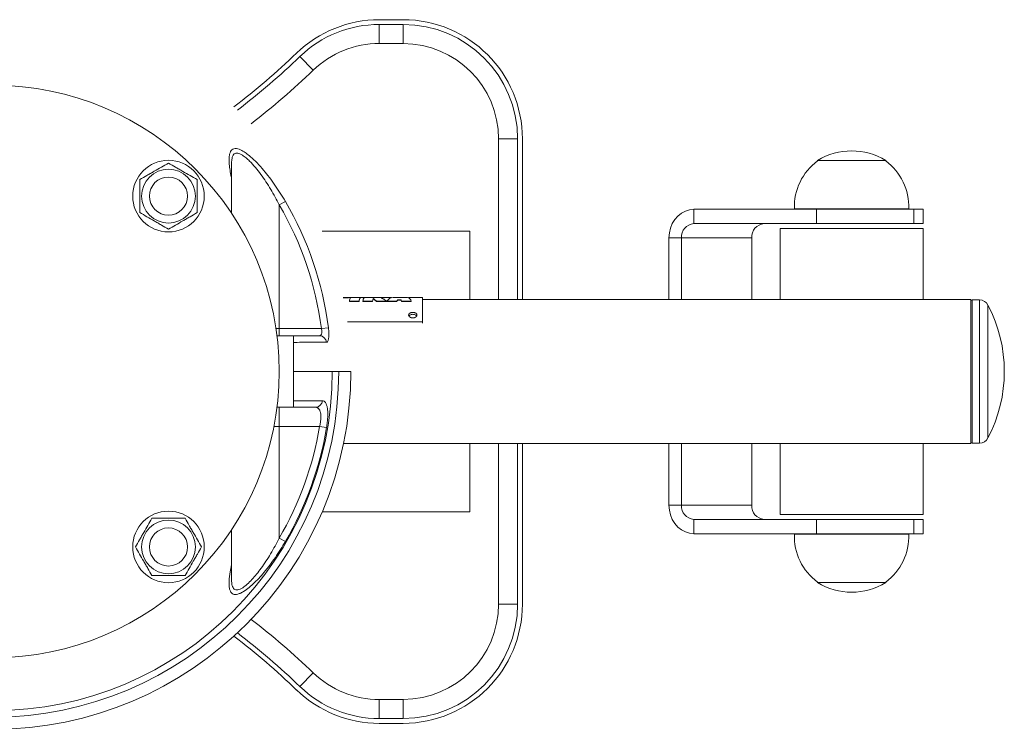
# Paper-space layout '_Снизу' of a CAD drawing. Units: millimetres. Extents: x -812 to 424, y -432 to 432.
# Drawn here: x 11 to 424, y -150 to 148 of the extents above; entities that cross this region are included whole.
import ezdxf

# ---------------------------------------------------------------- set-up
doc = ezdxf.new("R2010")
doc.units = ezdxf.units.MM

psp = doc.layouts.new('_Снизу')

# ---------------------------------------------------------------- linework, layer by layer
at = {"color": 7, "linetype": 'Continuous', "lineweight": 15}
for p, q in [((161.95, 147.5), (171.95, 147.5)), ((161.95, 145.5), (171.95, 145.5)), ((161.95, 145.5), (161.95, 137.5)), ((171.95, 145.5), (171.95, 137.5)), ((161.95, 137.5), (171.95, 137.5)), ((128.66, 132.08), (134.21, 126.32)), ((219.95, 97.5), (211.95, 97.5)), ((219.95, 97.5), (219.95, 30.15)), ((221.95, 97.5), (221.95, 30.15)), ((100, 87.18), (100, 66.33)), ((345.7, 88.5), (345.7, 88.3)), ((345.7, 88.5), (374.3, 88.5)), ((374, 88.52), (346, 88.52)), ((374.3, 88.3), (374.3, 88.5)), ((122.54, 71.33), (120, 69.85)), ((120, 15), (120, 69.85)), ((293.87, 68), (390, 68)), ((293.87, 68), (293.87, 62)), ((384.01, 68.2), (335.99, 68.2)), ((336.01, 68.2), (336.01, 68)), ((345.27, 62), (345.27, 68)), ((383.99, 68), (383.99, 68.2)), ((386.13, 62), (386.13, 68)), ((390, 62), (390, 68)), ((293.87, 62), (390, 62)), ((199.95, 58.83), (137.98, 58.83)), ((199.95, 58.83), (199.95, 30.15)), ((330, 60), (330, 30.15)), ((330, 60), (390, 60)), ((390, 30.15), (390, 60)), ((283.42, 56), (318.11, 56)), ((283.42, 56), (283.42, 30.15)), ((288.64, 56), (288.64, 30.15)), ((318.11, 56), (318.11, 30.15)), ((149.11, 31.1), (146.74, 31.1)), ((146.75, 31.05), (148.99, 31.05)), ((148.99, 30.95), (146.77, 30.95)), ((148.99, 30.95), (148.99, 31.05)), ((149.88, 31), (149.11, 31)), ((149.12, 31), (149.12, 31.1)), ((149.12, 31.09), (149.98, 31.09)), ((149.4, 29.46), (153.45, 29.46)), ((149.4, 29.35), (149.4, 29.46)), ((153.45, 29.35), (149.4, 29.35)), ((154.09, 31.1), (150.04, 31.1)), ((153.45, 29.35), (153.45, 29.46)), ((155.56, 31), (154.09, 31)), ((154.1, 31), (154.1, 31.1)), ((155.08, 29.35), (155.08, 29.46)), ((155.08, 29.46), (159.13, 29.46)), ((159.13, 29.35), (155.08, 29.35)), ((159.77, 31.1), (155.71, 31.1)), ((159.13, 29.35), (159.13, 29.46)), ((159.41, 30.49), (159.41, 30.59)), ((160.17, 31), (159.77, 31)), ((159.78, 31), (159.78, 31.1)), ((160.77, 29.35), (160.77, 29.46)), ((160.77, 29.46), (164.95, 29.46)), ((164.95, 29.35), (160.77, 29.35)), ((165.26, 31.1), (161.46, 31.1)), ((164.95, 29.35), (164.95, 29.46)), ((165.13, 29.35), (165.13, 29.46)), ((165.13, 29.46), (169.32, 29.46)), ((169.32, 29.35), (165.13, 29.35)), ((167.11, 31), (165.26, 31)), ((165.38, 31), (165.38, 31.1)), ((173.73, 31.1), (167.78, 31.1)), ((169.32, 29.35), (169.32, 29.46)), ((169.68, 29.91), (169.68, 30.02)), ((169.68, 30.02), (171.13, 30.02)), ((171.13, 29.91), (169.68, 29.91)), ((171.13, 29.91), (171.13, 30.02)), ((171.21, 29.35), (171.21, 29.46)), ((171.21, 29.46), (175.36, 29.46)), ((175.36, 29.35), (171.21, 29.35)), ((180, 31), (174.14, 31)), ((175.36, 29.35), (175.36, 29.46)), ((180, 20.27), (180, 31)), ((180, 30.15), (410, 30.15)), ((410, -30.15), (410, 30.15)), ((413.64, 30), (410.5, 30)), ((180, 20.84), (148.54, 20.84)), ((118.64, 18), (137.68, 18)), ((140.59, 18.38), (137.68, 18)), ((119.06, 15), (136.87, 15)), ((126, -15), (126, 15)), ((126, 0), (150, 0)), ((119.06, -15), (135.27, -15)), ((120, -69.85), (120, -15)), ((117.78, -23), (136.93, -23)), ((139.83, -23.49), (136.93, -23)), ((146.94, -30.15), (410, -30.15)), ((199.95, -30.15), (199.95, -58.83)), ((219.95, -30.15), (219.95, -97.5)), ((221.95, -30.15), (221.95, -97.5)), ((283.42, -30.15), (283.42, -56)), ((288.64, -30.15), (288.64, -56)), ((318.11, -30.15), (318.11, -56)), ((330, -30.15), (330, -60)), ((390, -60), (390, -30.15)), ((410.5, -30), (413.64, -30)), ((283.42, -56), (318.11, -56)), ((199.95, -58.83), (137.98, -58.83)), ((330, -60), (390, -60)), ((293.87, -62), (390, -62)), ((293.87, -62), (293.87, -68)), ((345.27, -68), (345.27, -62)), ((386.13, -68), (386.13, -62)), ((390, -68), (390, -62)), ((100, -66.33), (100, -87.15)), ((120, -69.85), (122.54, -71.33)), ((293.87, -68), (390, -68)), ((335.99, -68.2), (384.01, -68.2)), ((336.01, -68), (336.01, -68.2)), ((383.99, -68.2), (383.99, -68)), ((100.03, -87.15), (100.03, -87.28)), ((345.7, -88.3), (345.7, -88.5)), ((345.7, -88.5), (374.3, -88.5)), ((346, -88.52), (374, -88.52)), ((374.3, -88.5), (374.3, -88.3)), ((211.95, -97.5), (219.95, -97.5)), ((134.21, -126.32), (128.66, -132.08)), ((161.95, -137.5), (161.95, -145.5)), ((171.95, -137.5), (161.95, -137.5)), ((171.95, -137.5), (171.95, -145.5)), ((171.95, -145.5), (161.95, -145.5)), ((171.95, -147.5), (161.95, -147.5))]:
    psp.add_line(p, q, dxfattribs=at)
at = {"color": 8, "linetype": 'Continuous', "lineweight": 15}
for p, q in [((211.95, 97.5), (211.95, 30.15)), ((410.5, 30), (410.5, -30)), ((413.64, -30), (413.64, 30)), ((417.18, 27.86), (417.18, -27.86)), ((211.95, -30.15), (211.95, -97.5))]:
    psp.add_line(p, q, dxfattribs=at)
at = {"color": 7, "linetype": 'Continuous', "lineweight": 15, "flags": 128}
for points in [[(293.87, 68), (292.06, 67.82), (290.3, 67.28), (288.64, 66.39), (287.15, 65.19), (285.86, 63.71), (284.82, 62), (284.05, 60.1), (283.58, 58.08), (283.42, 56)], [(283.42, -56), (283.58, -58.08), (284.05, -60.1), (284.82, -62), (285.86, -63.71), (287.15, -65.19), (288.64, -66.39), (290.3, -67.28), (292.06, -67.82), (293.87, -68)]]:
    psp.add_lwpolyline(points, dxfattribs=at)
at = {"color": 7, "linetype": 'Continuous', "lineweight": 15}
for centre, radius in [((0, 0), 120), ((73.54, 73.54), 15), ((73.54, 73.54), 11.28), ((73.54, 73.54), 8), ((73.54, -73.54), 15), ((73.54, -73.54), 11.28), ((73.54, -73.54), 8)]:
    psp.add_circle(centre, radius, dxfattribs=at)
for centre, radius, start, end in [((161.95, 97.5), 50, 90, 133.9111), ((161.95, 97.5), 48, 90, 133.9111), ((171.95, 97.5), 50, 0, 90), ((171.95, 97.5), 48, 0, 90), ((161.95, 97.5), 40, 90, 133.9111), ((171.95, 97.5), 40, 0, 90), ((-80.79, 349.65), 300, 307.2839, 313.9111), ((-80.79, 349.65), 302, 307.351, 313.9111), ((360, 65.01), 27.5, 58.6677, 121.3323), ((360, 69), 24.02, 126.5241, 181.9086), ((360, 69), 24.02, 358.0914, 53.4759), ((0, 0), 141.79, 7.4486, 30.2039), ((0, 0), 138.85, 7.4486, 30.2039), ((294.29, 56.36), 5.65, 94.211, 183.6676), ((323.75, 56.36), 5.65, 94.211, 183.6676), ((149.12, 30.93), 0.165, 86.9836, 137.0528), ((149.12, 30.83), 0.17, 92.7611, 136.7846), ((151.61, 29.55), 2.21, 135.4252, 182.3189), ((155.57, 29.57), 2.11, 133.7683, 183.1099), ((155.68, 29.44), 2.22, 135.536, 182.3389), ((157.29, 29.55), 2.21, 135.4252, 182.3189), ((167.32, 28.05), 8.31, 162.1917, 170.2396), ((167.37, 27.94), 8.36, 162.2481, 170.2748), ((156.27, 25.44), 6.03, 41.7237, 58.5784), ((156.26, 25.34), 6.03, 41.6173, 58.4898), ((159.83, 30.79), 0.313, 99.143, 164.3659), ((161.47, 22.64), 8.46, 90.0471, 103.2629), ((159.81, 30.75), 0.249, 99.9611, 146.8543), ((165.26, 20.91), 10.19, 89.3442, 104.1643), ((160.25, 24.2), 7.05, 48.1638, 69.0578), ((165.26, 20.85), 10.15, 90.0486, 103.2861), ((168.13, 27.57), 3.54, 95.7031, 147.8775), ((175.05, 26.19), 6.6, 144.5654, 150.3169), ((175.08, 26.08), 6.62, 144.6594, 150.4059), ((154, 27.16), 17.37, 7.5951, 9.4568), ((153.89, 27.05), 17.48, 7.5682, 9.4247), ((173.13, 28.87), 2.31, 14.7379, 74.9873), ((410.5, 29.5), 0.5, 90, 180), ((413.64, 26), 4, 27.664, 90), ((364.04, 0), 60, 332.336, 27.664), ((136.81, 12.07), 2.93, 3.6081, 88.9871), ((0, 0), 150, 180, 0), ((0, 0), 144.92, 180, 0), ((0, 0), 142.21, 180, 0), ((135.19, -12.1), 2.9, 271.5672, 357.0555), ((0, 0), 138.85, 329.7961, 350.4652), ((0, 0), 141.79, 329.7961, 350.4652), ((413.64, -26), 4, 270, 332.336), ((410.5, -29.5), 0.5, 180, 270), ((294.29, -56.36), 5.65, 176.3324, 265.789), ((323.75, -56.36), 5.65, 176.3324, 265.789), ((360, -69), 24.02, 178.0914, 233.4759), ((360, -69), 24.02, 306.5241, 1.9086), ((360, -65.01), 27.5, 238.6677, 301.3323), ((171.95, -97.5), 50, 270, 0), ((171.95, -97.5), 48, 270, 0), ((171.95, -97.5), 40, 270, 0), ((-80.79, -349.65), 300, 46.0889, 52.7161), ((-80.79, -349.65), 302, 46.0889, 52.649), ((161.95, -97.5), 40, 226.0889, 270), ((161.95, -97.5), 48, 226.0889, 270), ((161.95, -97.5), 50, 226.0889, 270)]:
    psp.add_arc(centre, radius, start, end, dxfattribs=at)
at = {"color": 8, "linetype": 'Continuous', "lineweight": 15}
for centre, start, end in [((-80.79, 349.65), 307.5597, 313.9111), ((-80.79, -349.65), 46.0889, 52.4403)]:
    psp.add_arc(centre, 310, start, end, dxfattribs=at)
for points, knots in [([(100, 80.99), (99.95, 81.22), (99.69, 82.39), (99.35, 84.38), (99.01, 86.92), (98.91, 89.24), (99.09, 91.01), (99.52, 92.25), (100.11, 93.03), (100.94, 93.46), (101.96, 93.51), (103.11, 93.22), (104.47, 92.6), (106.09, 91.57), (108.22, 89.87), (110.72, 87.48), (113.38, 84.52), (115.88, 81.39), (119.02, 77.1), (121.12, 73.65), (122.54, 71.33)], [0, 0, 0, 0, 0.014203, 0.072378, 0.131069, 0.189549, 0.24935, 0.289141, 0.329867, 0.369717, 0.410985, 0.44647, 0.48287, 0.530546, 0.579582, 0.651902, 0.726186, 0.793697, 0.861245, 1, 1, 1, 1]), ([(120, 69.85), (118.83, 72.05), (117.08, 75.37), (114.41, 79.59), (112.27, 82.68), (109.99, 85.62), (107.88, 87.95), (106.04, 89.66), (104.31, 90.95), (102.55, 91.72), (101.48, 91.52), (100.85, 90.99), (100.45, 90.4), (100.11, 89.19), (99.97, 88.08), (100.01, 87.25), (100.01, 87.16)], [0, 0, 0, 0, 0.173902, 0.262242, 0.351208, 0.441297, 0.533262, 0.590336, 0.648934, 0.732046, 0.807776, 0.825224, 0.871857, 0.919917, 0.991104, 1, 1, 1, 1]), ([(139.74, 12.25), (139.04, 12.25), (137.65, 12.25), (134.83, 12.25), (131.46, 12.24), (128.46, 12.24), (126.49, 12.23), (126, 12.23)], [0, 0, 0, 0, 0.227273, 0.454547, 0.688429, 0.922312, 1, 1, 1, 1]), ([(126, -12.23), (126.6, -12.23), (128.33, -12.24), (130.86, -12.24), (133.61, -12.24), (136.07, -12.25), (137.41, -12.25), (138.09, -12.25)], [0, 0, 0, 0, 0.114843, 0.333673, 0.553462, 0.776224, 1, 1, 1, 1]), ([(100.03, -87.28), (100.02, -87.54), (100, -88.48), (100.24, -89.95), (100.84, -91.13), (101.72, -91.58), (102.57, -91.59), (103.57, -91.28), (104.89, -90.55), (106.58, -89.21), (108.55, -87.24), (110.5, -84.97), (112.48, -82.39), (114.45, -79.53), (117.08, -75.37), (118.83, -72.07), (120, -69.85)], [0, 0, 0, 0, 0.026283, 0.094331, 0.178393, 0.221303, 0.26591, 0.309011, 0.353593, 0.425885, 0.501404, 0.57622, 0.652131, 0.737821, 0.824158, 1, 1, 1, 1]), ([(122.54, -71.33), (121.18, -73.56), (119.12, -76.94), (116.04, -81.18), (113.71, -84.13), (111.37, -86.77), (109.09, -89.08), (106.76, -91.09), (104.78, -92.44), (103.22, -93.18), (102.05, -93.5), (101.05, -93.48), (100, -93.02), (99.27, -91.84), (98.94, -89.94), (98.95, -87.43), (99.3, -84.46), (99.8, -82.04), (100, -81.06)], [0, 0, 0, 0, 0.133772, 0.202199, 0.27059, 0.330487, 0.391198, 0.451423, 0.513756, 0.550932, 0.589085, 0.626439, 0.66498, 0.736634, 0.791259, 0.847368, 0.93822, 1, 1, 1, 1])]:
    psp.add_open_spline(points, degree=3, knots=knots, dxfattribs=at)
at = {"color": 7, "linetype": 'Continuous', "lineweight": 15}
for points, knots in [([(73.54, 87.4), (72.56, 86.83), (71.57, 86.26), (69.58, 85.11), (68.57, 84.53), (67.04, 83.64), (66.53, 83.35), (65.51, 82.76), (65.01, 82.47), (63.51, 81.6), (62.52, 81.03), (61.54, 80.47)], [0, 0, 0, 0, 0.25, 0.25, 0.5, 0.5, 0.625, 0.625, 0.75, 0.75, 1, 1, 1, 1]), ([(85.54, 80.47), (84.56, 81.03), (83.57, 81.6), (81.58, 82.75), (80.57, 83.34), (79.04, 84.22), (78.53, 84.52), (77.51, 85.1), (77.01, 85.39), (75.51, 86.26), (74.52, 86.83), (73.54, 87.4)], [0, 0, 0, 0, 0.25, 0.25, 0.5, 0.5, 0.625, 0.625, 0.75, 0.75, 1, 1, 1, 1]), ([(61.54, 80.47), (61.54, 79.34), (61.54, 78.18), (61.54, 75.87), (61.54, 74.71), (61.54, 72.95), (61.54, 72.36), (61.54, 71.18), (61.54, 70.6), (61.54, 68.87), (61.54, 67.73), (61.54, 66.61)], [0, 0, 0, 0, 0.25, 0.25, 0.5, 0.5, 0.625, 0.625, 0.75, 0.75, 1, 1, 1, 1]), ([(85.54, 80.47), (85.54, 79.34), (85.54, 78.18), (85.54, 75.87), (85.54, 74.71), (85.54, 72.95), (85.54, 72.36), (85.54, 71.18), (85.54, 70.6), (85.54, 68.87), (85.54, 67.73), (85.54, 66.61)], [0, 0, 0, 0, 0.25, 0.25, 0.5, 0.5, 0.625, 0.625, 0.75, 0.75, 1, 1, 1, 1]), ([(61.54, 66.61), (62.52, 66.05), (63.51, 65.48), (65.5, 64.32), (66.51, 63.74), (68.04, 62.86), (68.55, 62.56), (69.56, 61.98), (70.07, 61.69), (71.57, 60.82), (72.56, 60.25), (73.54, 59.68)], [0, 0, 0, 0, 0.25, 0.25, 0.5, 0.5, 0.625, 0.625, 0.75, 0.75, 1, 1, 1, 1]), ([(73.54, 59.68), (74.52, 60.25), (75.51, 60.82), (77.5, 61.97), (78.51, 62.55), (80.04, 63.43), (80.55, 63.73), (81.56, 64.32), (82.07, 64.61), (83.57, 65.47), (84.56, 66.04), (85.54, 66.61)], [0, 0, 0, 0, 0.25, 0.25, 0.5, 0.5, 0.625, 0.625, 0.75, 0.75, 1, 1, 1, 1]), ([(176, 24.78), (175.76, 24.78), (175.54, 24.75), (175.23, 24.67), (175.13, 24.64), (174.99, 24.58), (174.94, 24.56), (174.85, 24.51), (174.81, 24.49), (174.6, 24.36), (174.47, 24.24), (174.34, 24.04), (174.3, 23.97), (174.26, 23.82), (174.25, 23.75), (174.25, 23.51), (174.29, 23.36), (174.42, 23.15), (174.48, 23.08), (174.61, 22.95), (174.68, 22.89), (174.94, 22.71), (175.13, 22.63), (175.43, 22.54), (175.54, 22.52), (175.76, 22.49), (175.88, 22.48), (176.24, 22.48), (176.46, 22.51), (176.77, 22.6), (176.87, 22.63), (177.01, 22.7), (177.06, 22.72), (177.12, 22.76), (177.15, 22.78), (177.19, 22.8), (177.21, 22.82), (177.4, 22.95), (177.53, 23.08), (177.66, 23.29), (177.7, 23.36), (177.74, 23.51), (177.75, 23.59), (177.75, 23.83), (177.71, 23.97), (177.58, 24.17), (177.52, 24.23), (177.43, 24.32), (177.39, 24.35), (177.32, 24.41), (177.27, 24.44), (176.89, 24.67), (176.48, 24.78), (176, 24.78)], [-0.125, 0, 0, 0, 0.0625, 0.0625, 0.09375, 0.09375, 0.109375, 0.109375, 0.125, 0.125, 0.1875, 0.1875, 0.21875, 0.21875, 0.25, 0.25, 0.3125, 0.3125, 0.34375, 0.34375, 0.375, 0.375, 0.4375, 0.4375, 0.46875, 0.46875, 0.5, 0.5, 0.5625, 0.5625, 0.59375, 0.59375, 0.609375, 0.609375, 0.617188, 0.617188, 0.625, 0.625, 0.6875, 0.6875, 0.71875, 0.71875, 0.75, 0.75, 0.8125, 0.8125, 0.84375, 0.84375, 0.859375, 0.859375, 0.875, 0.875, 1, 1, 1, 1.0625]), ([(176, 23.98), (175.77, 23.96), (175.31, 23.94), (174.75, 23.69), (174.44, 23.45), (174.37, 23.3), (174.36, 23.29)], [0, 0, 0, 0, 0.323094, 0.645081, 0.969266, 1, 1, 1, 1]), ([(177.64, 23.29), (177.63, 23.3), (177.56, 23.45), (177.25, 23.69), (176.69, 23.94), (176.23, 23.96), (176, 23.98)], [0, 0, 0, 0, 0.032179, 0.354981, 0.676628, 1, 1, 1, 1]), ([(136.87, 15), (136.97, 15), (137.07, 15.02), (137.25, 15.08), (137.34, 15.13), (137.49, 15.27), (137.56, 15.35), (137.68, 15.56), (137.73, 15.69), (137.81, 15.96), (137.84, 16.12), (137.87, 16.45), (137.87, 16.63), (137.86, 17.01), (137.84, 17.21), (137.77, 17.6), (137.73, 17.8), (137.68, 18)], [0, 0, 0, 0, 0.125, 0.125, 0.25, 0.25, 0.375, 0.375, 0.5, 0.5, 0.625, 0.625, 0.75, 0.75, 0.875, 0.875, 1, 1, 1, 1]), ([(140.59, 18.38), (140.65, 17.97), (140.69, 17.57), (140.74, 16.97), (140.75, 16.78), (140.77, 16.38), (140.78, 16.19), (140.79, 15.63), (140.79, 15.27), (140.77, 14.77), (140.76, 14.6), (140.73, 14.29), (140.71, 14.14), (140.65, 13.72), (140.6, 13.47), (140.48, 13.03), (140.41, 12.85), (140.25, 12.55), (140.16, 12.44), (139.96, 12.29), (139.85, 12.25), (139.74, 12.25)], [0, 0, 0, 0, 0.125, 0.125, 0.1875, 0.1875, 0.25, 0.25, 0.375, 0.375, 0.4375, 0.4375, 0.5, 0.5, 0.625, 0.625, 0.75, 0.75, 0.875, 0.875, 1, 1, 1, 1]), ([(138.09, -12.25), (138.34, -12.25), (138.58, -12.32), (138.9, -12.51), (139.01, -12.6), (139.21, -12.8), (139.3, -12.92), (139.57, -13.32), (139.72, -13.65), (139.92, -14.25), (139.97, -14.46), (140.08, -14.92), (140.13, -15.17), (140.24, -15.95), (140.29, -16.51), (140.33, -17.44), (140.33, -17.77), (140.33, -18.43), (140.31, -19.1), (140.27, -19.8), (140.21, -20.52), (140.18, -20.89), (140.06, -21.99), (139.96, -22.74), (139.83, -23.49)], [0, 0, 0, 0, 0.125, 0.125, 0.1875, 0.1875, 0.25, 0.25, 0.375, 0.375, 0.4375, 0.4375, 0.5, 0.5, 0.625, 0.625, 0.6875, 0.6875, 0.75, 0.8125, 0.8125, 0.875, 0.875, 1, 1, 1, 1]), ([(136.93, -23), (137.05, -22.47), (137.16, -21.94), (137.27, -21.15), (137.31, -20.89), (137.36, -20.37), (137.39, -20.12), (137.42, -19.63), (137.42, -19.39), (137.43, -18.91), (137.42, -18.68), (137.39, -18.01), (137.34, -17.61), (137.23, -17.05), (137.18, -16.88), (137.08, -16.54), (137.02, -16.39), (136.83, -15.97), (136.68, -15.74), (136.42, -15.46), (136.33, -15.38), (136.14, -15.24), (136.04, -15.18), (135.73, -15.04), (135.51, -15), (135.27, -15)], [0, 0, 0, 0, 0.125, 0.125, 0.1875, 0.1875, 0.25, 0.25, 0.3125, 0.3125, 0.375, 0.375, 0.5, 0.5, 0.5625, 0.5625, 0.625, 0.625, 0.75, 0.75, 0.8125, 0.8125, 0.875, 0.875, 1, 1, 1, 1]), ([(66.61, -61.54), (66.05, -62.52), (65.48, -63.51), (64.32, -65.5), (63.74, -66.51), (62.86, -68.04), (62.56, -68.55), (61.98, -69.56), (61.69, -70.07), (60.82, -71.57), (60.25, -72.56), (59.68, -73.54)], [0, 0, 0, 0, 0.25, 0.25, 0.5, 0.5, 0.625, 0.625, 0.75, 0.75, 1, 1, 1, 1]), ([(80.47, -61.54), (79.34, -61.54), (78.18, -61.54), (75.87, -61.54), (74.71, -61.54), (72.95, -61.54), (72.36, -61.54), (71.18, -61.54), (70.6, -61.54), (68.87, -61.54), (67.73, -61.54), (66.61, -61.54)], [0, 0, 0, 0, 0.25, 0.25, 0.5, 0.5, 0.625, 0.625, 0.75, 0.75, 1, 1, 1, 1]), ([(87.4, -73.54), (86.83, -72.56), (86.26, -71.57), (85.11, -69.58), (84.53, -68.57), (83.64, -67.04), (83.35, -66.53), (82.76, -65.51), (82.47, -65.01), (81.6, -63.51), (81.03, -62.52), (80.47, -61.54)], [0, 0, 0, 0, 0.25, 0.25, 0.5, 0.5, 0.625, 0.625, 0.75, 0.75, 1, 1, 1, 1]), ([(59.68, -73.54), (60.25, -74.52), (60.82, -75.51), (61.97, -77.5), (62.55, -78.51), (63.43, -80.04), (63.73, -80.55), (64.32, -81.56), (64.61, -82.07), (65.47, -83.57), (66.04, -84.56), (66.61, -85.54)], [0, 0, 0, 0, 0.25, 0.25, 0.5, 0.5, 0.625, 0.625, 0.75, 0.75, 1, 1, 1, 1]), ([(80.47, -85.54), (81.03, -84.56), (81.6, -83.57), (82.75, -81.58), (83.34, -80.57), (84.22, -79.04), (84.52, -78.53), (85.1, -77.51), (85.39, -77.01), (86.26, -75.51), (86.83, -74.52), (87.4, -73.54)], [0, 0, 0, 0, 0.25, 0.25, 0.5, 0.5, 0.625, 0.625, 0.75, 0.75, 1, 1, 1, 1]), ([(80.47, -85.54), (79.34, -85.54), (78.18, -85.54), (75.87, -85.54), (74.71, -85.54), (72.95, -85.54), (72.36, -85.54), (71.18, -85.54), (70.6, -85.54), (68.87, -85.54), (67.73, -85.54), (66.61, -85.54)], [0, 0, 0, 0, 0.25, 0.25, 0.5, 0.5, 0.625, 0.625, 0.75, 0.75, 1, 1, 1, 1])]:
    psp.add_open_spline(points, degree=3, knots=knots, dxfattribs=at)

doc.saveas('drawing.dxf')
